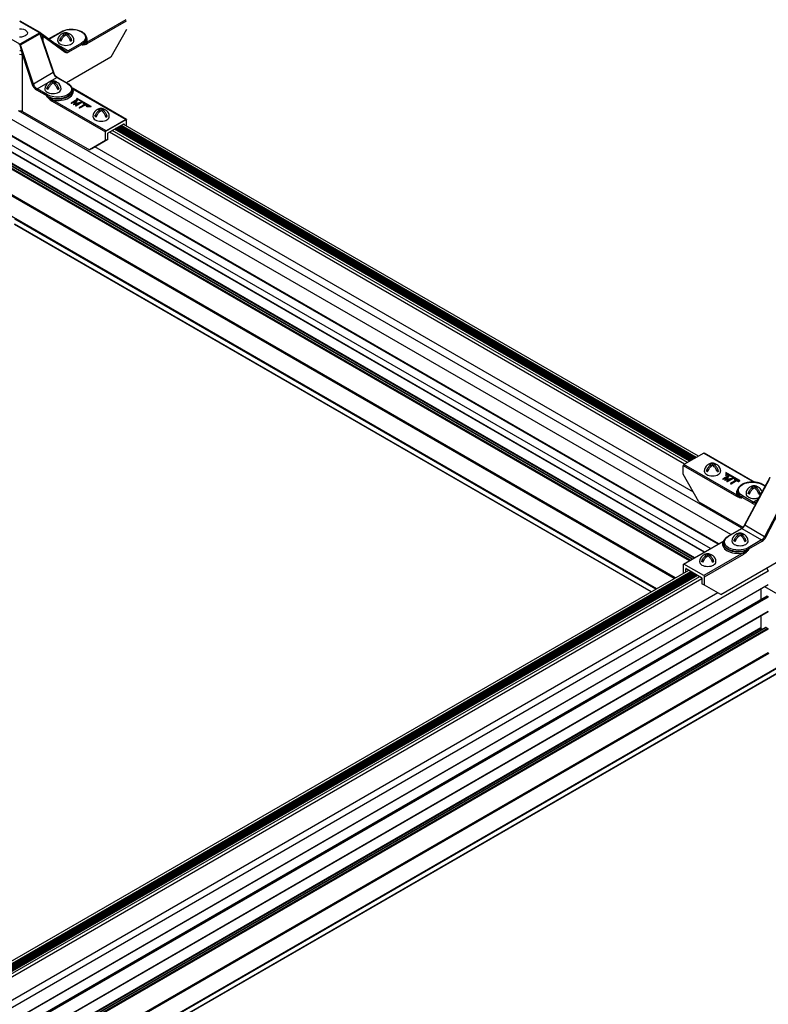
# Model space of a CAD drawing. Extents: x 3 to 259, y 3 to 12.
# Drawn here: x 127 to 128, y 7 to 8 of the extents above; entities that cross this region are included whole.
import ezdxf

# ---------------------------------------------------------------- set-up
doc = ezdxf.new("R2010")
doc.units = 0
doc.header["$MEASUREMENT"] = 0
doc.layers.get('0').update_dxf_attribs({"linetype": 'CONTINUOUS'})
doc.layers.add('DETAIL', color=1, linetype='CONTINUOUS')
doc.layers.add('GRID', color=2, linetype='CONTINUOUS')

# ---------------------------------------------------------------- blocks, each defined once
blk = doc.blocks.new('Iso-head')
at = {"layer": 'GRID'}
for p, q in [((-0.107, 0.105), (-0.165, 0.071)), ((-0.131, 0.051), (-0.165, 0.071)), ((0, 0.227), (0, 0.264)), ((0.107, 0.105), (0.165, 0.071)), ((0.131, 0.051), (0.165, 0.071))]:
    blk.add_line(p, q, dxfattribs=at)
for points in [[(0, 0.264, 0.06243), (-0.039, 0.273, 0.156851), (-0.085, 0.263, 0.066423), (-0.101, 0.251, 0.106617)], [(0, 0.264, -0.06243), (0.039, 0.273, -0.156851), (0.085, 0.263, -0.066423), (0.101, 0.251, -0.106617)], [(-0.22, 0.077, 0.03208), (-0.22, 0.067, 0.156851), (-0.206, 0.022, 0.106617), (-0.156, -0.023, 0.072341), (-0.089, -0.05, 0.058752), (0, -0.06, 0.058752), (0.089, -0.05, 0.072341), (0.156, -0.023, 0.106617), (0.206, 0.022, 0.156851), (0.22, 0.067, 0.02207), (0.22, 0.074, 0.106617)], [(-0.165, 0.071, -0.046604), (-0.136, 0.136, -0.058752), (-0.082, 0.207, -0.058666), (-0.037, 0.245, -0.106617)], [(-0.037, 0.245, 0.058126), (-0.074, 0.253, 0.156851), (-0.119, 0.243, 0.056561), (-0.133, 0.233, 0.106617)], [(-0.131, 0.051, -0.046604), (-0.101, 0.116, -0.058752), (-0.048, 0.187, -0.061748), (0, 0.227, -0.106617)], [(0.131, 0.051, 0.046604), (0.101, 0.116, 0.058752), (0.048, 0.187, 0.061748), (0, 0.227, 0.106617)], [(0.037, 0.245, -0.058126), (0.074, 0.253, -0.156851), (0.119, 0.243, -0.056561), (0.133, 0.233, -0.106617)], [(0.165, 0.071, 0.046604), (0.136, 0.136, 0.058752), (0.082, 0.207, 0.058666), (0.037, 0.245, 0.106617)]]:
    blk.add_lwpolyline(points, format="xyb", dxfattribs=at)
for centre, start, end in [((-0.002, 0.062), 73.9794, 106.1033), ((-0.002, 0.058), 126.8949, 177.6047), ((0.002, 0.058), 2.3953, 53.1051)]:
    blk.add_arc(centre, 0.219, start, end, dxfattribs=at)
blk = doc.blocks.new('A$C561d72a7')
at = {"layer": 'DETAIL'}
for p, q in [((-44.462, 44.12), (-43.922, 43.808)), ((-43.913, 43.812), (-44.45, 44.122)), ((-41.596, 44.161), (-42.657, 43.548)), ((-42.64, 43.519), (-41.578, 44.131)), ((-43.682, 43.642), (-43.343, 43.837)), ((-43.676, 43.637), (-43.331, 43.836)), ((-41.576, 43.9), (-42.006, 43.148)), ((-44.46, 43.498), (-45, 43.81)), ((-43.922, 43.808), (-44.46, 43.498)), ((-44.435, 43.483), (-43.915, 43.783)), ((-43.915, 43.783), (-43.558, 42.733)), ((-43.237, 43.315), (-43.905, 43.805)), ((-43.876, 43.698), (-43.551, 42.741)), ((-43.836, 43.727), (-43.234, 43.285)), ((-43.824, 43.546), (-43.826, 43.624)), ((-42.662, 43.664), (-42.662, 43.643)), ((-44.091, 42.425), (-44.435, 43.483)), ((-43.157, 43.32), (-43.567, 43.557)), ((-42.797, 43.528), (-43.157, 43.32)), ((-43.139, 43.29), (-42.78, 43.498)), ((-42.78, 43.478), (-42.78, 43.498)), ((-44.383, 41.685), (-44.383, 43.212)), ((-44.383, 43.212), (-44.124, 42.416)), ((-42.006, 43.148), (-43.195, 42.461)), ((-43.558, 42.733), (-44.091, 42.425)), ((-43.994, 42.297), (-43.46, 42.605)), ((-43.46, 42.605), (-43.173, 42.44)), ((-43.448, 42.607), (-43.161, 42.441)), ((-44.011, 42.267), (-43.724, 42.102)), ((-43.707, 42.132), (-43.994, 42.297)), ((-43.038, 42.267), (-43.038, 42.247)), ((-43.033, 42.299), (-41.596, 41.47)), ((-41.584, 41.471), (-43.021, 42.301)), ((-43.725, 42.081), (-43.724, 42.102)), ((-42.131, 41.161), (-43.568, 41.991)), ((-42.909, 42.005), (-43.073, 41.911)), ((-43.064, 42.164), (-43.064, 42.164)), ((-42.981, 41.892), (-42.907, 42.003)), ((-42.907, 41.993), (-42.974, 41.893)), ((-42.911, 42.038), (-42.922, 42.031)), ((-42.922, 42.031), (-42.57, 41.828)), ((-42.922, 42.021), (-42.922, 42.031)), ((-42.587, 41.828), (-42.922, 42.021)), ((-42.532, 41.819), (-42.911, 42.038)), ((-42.907, 42.003), (-42.909, 42.005)), ((-42.907, 42.003), (-42.907, 41.993)), ((-43.585, 41.961), (-42.148, 41.131)), ((-43.073, 41.911), (-43.073, 41.901)), ((-43.073, 41.911), (-43.062, 41.905)), ((-43.062, 41.895), (-43.073, 41.901)), ((-43.062, 41.905), (-42.947, 41.971)), ((-42.958, 41.955), (-43.062, 41.895)), ((-43.062, 41.905), (-43.062, 41.895)), ((-42.947, 41.971), (-43.012, 41.876)), ((-43.012, 41.876), (-43.009, 41.874)), ((-43.012, 41.876), (-43.012, 41.866)), ((-43.009, 41.864), (-43.012, 41.866)), ((-43.009, 41.874), (-42.844, 41.911)), ((-42.873, 41.895), (-43.009, 41.864)), ((-43.009, 41.874), (-43.009, 41.864)), ((-42.788, 41.934), (-42.981, 41.892)), ((-42.844, 41.911), (-42.959, 41.845)), ((-42.959, 41.845), (-42.948, 41.839)), ((-42.959, 41.845), (-42.959, 41.835)), ((-42.948, 41.829), (-42.959, 41.835)), ((-42.948, 41.839), (-42.785, 41.933)), ((-42.785, 41.923), (-42.948, 41.829)), ((-42.948, 41.839), (-42.948, 41.829)), ((-42.707, 41.875), (-42.859, 41.787)), ((-42.859, 41.787), (-42.848, 41.781)), ((-42.859, 41.787), (-42.859, 41.777)), ((-42.848, 41.771), (-42.859, 41.777)), ((-42.848, 41.781), (-42.696, 41.868)), ((-42.696, 41.858), (-42.848, 41.771)), ((-42.848, 41.781), (-42.848, 41.771)), ((-42.785, 41.933), (-42.788, 41.934)), ((-42.785, 41.933), (-42.785, 41.923)), ((-42.742, 41.907), (-42.753, 41.901)), ((-42.753, 41.901), (-42.707, 41.875)), ((-42.753, 41.901), (-42.753, 41.891)), ((-42.716, 41.87), (-42.753, 41.891)), ((-42.64, 41.848), (-42.742, 41.907)), ((-42.696, 41.868), (-42.651, 41.842)), ((-42.696, 41.868), (-42.696, 41.858)), ((-42.651, 41.832), (-42.696, 41.858)), ((-42.654, 41.818), (-42.654, 41.828)), ((-42.57, 41.828), (-42.654, 41.828)), ((-42.654, 41.828), (-42.654, 41.819)), ((-42.654, 41.819), (-42.532, 41.819)), ((-42.654, 41.809), (-42.654, 41.819)), ((-42.654, 41.809), (-42.654, 41.818)), ((-42.532, 41.809), (-42.654, 41.809)), ((-42.651, 41.842), (-42.64, 41.848)), ((-42.651, 41.842), (-42.651, 41.832)), ((-42.64, 41.838), (-42.651, 41.832)), ((-42.64, 41.848), (-42.64, 41.838)), ((-42.532, 41.809), (-42.532, 41.819)), ((-25.277, 30.268), (-44.796, 41.537)), ((-24.981, 30.439), (-44.489, 41.702)), ((-44.383, 41.685), (-42.581, 40.645)), ((-41.584, 41.471), (-42.143, 41.148)), ((-41.596, 41.47), (-42.131, 41.161)), ((-41.576, 41.29), (-41.579, 41.46)), ((-25.608, 30.017), (-45.052, 41.243)), ((-25.623, 30.008), (-45.052, 41.225)), ((-42.071, 41.11), (-41.655, 41.35)), ((-26.391, 32.247), (-41.906, 41.205)), ((-26.39, 32.248), (-41.905, 41.205)), ((-26.366, 32.261), (-41.882, 41.219)), ((-26.36, 32.265), (-41.875, 41.223)), ((-26.336, 32.279), (-41.851, 41.236)), ((-26.33, 32.283), (-41.845, 41.24)), ((-26.306, 32.296), (-41.821, 41.254)), ((-26.3, 32.3), (-41.815, 41.258)), ((-26.276, 32.313), (-41.791, 41.271)), ((-26.27, 32.317), (-41.785, 41.275)), ((-26.245, 32.331), (-41.761, 41.289)), ((-26.211, 32.351), (-41.726, 41.309)), ((-26.152, 32.385), (-41.667, 41.343)), ((-41.654, 41.35), (-41.646, 41.345)), ((-41.646, 41.345), (-41.646, 41.33)), ((-25.83, 29.889), (-45.052, 40.986)), ((-42.512, 40.684), (-42.079, 40.938)), ((-42.148, 40.899), (-42.148, 41.131)), ((-42.079, 40.938), (-42.148, 40.899)), ((-42.079, 40.938), (-42.079, 41.095)), ((-26.526, 32.169), (-42.042, 41.127)), ((-26.45, 32.213), (-41.965, 41.171)), ((-25.992, 29.795), (-45.148, 40.855)), ((-25.989, 29.797), (-45.145, 40.857)), ((-42.148, 40.899), (-42.581, 40.645)), ((-42.581, 40.645), (-42.512, 40.684)), ((-26.285, 31.412), (-42.43, 40.733)), ((-26.253, 29.645), (-45.052, 40.498)), ((-26.268, 29.636), (-45.052, 40.481)), ((-26.315, 29.609), (-45.052, 40.426)), ((-26.32, 29.606), (-45.052, 40.42)), ((-26.368, 29.579), (-45.052, 40.366)), ((-26.392, 29.564), (-45.052, 40.338)), ((-26.774, 29.101), (-45.052, 39.653)), ((-26.805, 29.083), (-45.052, 39.618)), ((-27.283, 28.807), (-45.038, 39.058)), ((-27.43, 28.722), (-44.605, 38.639)), ((-27.427, 28.724), (-44.602, 38.64)), ((-27.298, 28.798), (-44.588, 38.78)), ((-26.007, 32.469), (-26.541, 32.16)), ((-26.007, 32.469), (-24.648, 31.685)), ((-25.994, 32.47), (-24.632, 31.683)), ((-25.104, 31.331), (-26.541, 32.16)), ((-26.562, 31.901), (-26.559, 32.131)), ((-26.137, 31.151), (-26.562, 31.901)), ((-26.559, 32.131), (-25.121, 31.301)), ((-25.412, 31.943), (-25.412, 31.872)), ((-25.033, 31.724), (-25.412, 31.943)), ((-25.396, 31.911), (-25.396, 31.921)), ((-25.396, 31.872), (-25.396, 31.921)), ((-25.396, 31.921), (-25.043, 31.717)), ((-25.396, 31.911), (-25.396, 31.862)), ((-25.043, 31.707), (-25.396, 31.911)), ((-25.333, 31.866), (-25.496, 31.772)), ((-25.496, 31.772), (-25.496, 31.762)), ((-25.496, 31.772), (-25.485, 31.766)), ((-25.485, 31.756), (-25.496, 31.762)), ((-25.485, 31.766), (-25.37, 31.832)), ((-25.381, 31.816), (-25.485, 31.756)), ((-25.485, 31.766), (-25.485, 31.756)), ((-25.37, 31.832), (-25.435, 31.737)), ((-25.435, 31.737), (-25.433, 31.735)), ((-25.435, 31.737), (-25.435, 31.727)), ((-25.433, 31.725), (-25.435, 31.727)), ((-25.433, 31.735), (-25.268, 31.772)), ((-25.296, 31.756), (-25.433, 31.725)), ((-25.433, 31.735), (-25.433, 31.725)), ((-25.412, 31.872), (-25.396, 31.872)), ((-25.412, 31.862), (-25.412, 31.872)), ((-25.396, 31.862), (-25.412, 31.862)), ((-25.405, 31.753), (-25.33, 31.864)), ((-25.211, 31.795), (-25.405, 31.753)), ((-25.33, 31.854), (-25.397, 31.754)), ((-25.396, 31.862), (-25.396, 31.872)), ((-25.268, 31.772), (-25.383, 31.706)), ((-25.383, 31.706), (-25.372, 31.7)), ((-25.383, 31.706), (-25.383, 31.696)), ((-25.372, 31.69), (-25.383, 31.696)), ((-25.372, 31.7), (-25.208, 31.794)), ((-25.208, 31.784), (-25.372, 31.69)), ((-25.372, 31.7), (-25.372, 31.69)), ((-25.33, 31.864), (-25.333, 31.866)), ((-25.33, 31.864), (-25.33, 31.854)), ((-25.131, 31.736), (-25.283, 31.648)), ((-25.283, 31.648), (-25.272, 31.642)), ((-25.283, 31.648), (-25.283, 31.638)), ((-25.272, 31.632), (-25.283, 31.638)), ((-25.272, 31.642), (-25.12, 31.729)), ((-25.12, 31.719), (-25.272, 31.632)), ((-25.272, 31.642), (-25.272, 31.632)), ((-25.208, 31.794), (-25.211, 31.795)), ((-25.208, 31.794), (-25.208, 31.784)), ((-25.165, 31.769), (-25.176, 31.762)), ((-25.176, 31.762), (-25.131, 31.736)), ((-25.176, 31.762), (-25.176, 31.752)), ((-25.139, 31.731), (-25.176, 31.752)), ((-25.063, 31.709), (-25.165, 31.769)), ((-25.12, 31.729), (-25.074, 31.703)), ((-25.12, 31.729), (-25.12, 31.719)), ((-25.074, 31.693), (-25.12, 31.719)), ((-25.074, 31.703), (-25.063, 31.709)), ((-25.074, 31.703), (-25.074, 31.693)), ((-25.063, 31.699), (-25.074, 31.693)), ((-25.063, 31.709), (-25.063, 31.699)), ((-25.043, 31.717), (-25.033, 31.724)), ((-25.043, 31.707), (-25.043, 31.717)), ((-25.033, 31.714), (-25.043, 31.707)), ((-25.033, 31.714), (-25.033, 31.724)), ((-24.907, 30.526), (-24.242, 31.767)), ((-24.899, 30.52), (-24.232, 31.764)), ((-24.224, 31.813), (-24.585, 31.154)), ((-24.43, 31.618), (-24.355, 31.575)), ((-24.351, 31.581), (-24.418, 31.62)), ((-25.099, 31.446), (-25.099, 31.426)), ((-24.754, 31.409), (-24.812, 31.375)), ((-24.754, 31.409), (-24.812, 31.375)), ((-24.777, 31.355), (-24.812, 31.375)), ((-24.777, 31.355), (-24.812, 31.375)), ((-24.647, 31.53), (-24.647, 31.568)), ((-24.647, 31.53), (-24.647, 31.568)), ((-24.54, 31.409), (-24.481, 31.375)), ((-24.54, 31.409), (-24.481, 31.375)), ((-24.516, 31.355), (-24.481, 31.375)), ((-24.516, 31.355), (-24.481, 31.375)), ((-23.712, 31.464), (-24.366, 30.212)), ((-26.137, 31.151), (-24.951, 30.466)), ((-24.981, 31.28), (-24.694, 31.115)), ((-24.981, 31.26), (-24.981, 31.28)), ((-24.677, 31.145), (-24.964, 31.31)), ((-24.549, 31.219), (-24.677, 31.145)), ((-24.335, 30.197), (-23.746, 31.326)), ((-25.352, 30.224), (-24.993, 30.432)), ((-25.34, 30.223), (-24.98, 30.431)), ((-24.98, 30.431), (-24.447, 30.123)), ((-24.942, 30.461), (-24.942, 30.461)), ((-24.366, 30.212), (-24.899, 30.52)), ((-26.554, 29.471), (-25.492, 30.084)), ((-26.542, 29.47), (-25.48, 30.083)), ((-25.475, 30.051), (-25.475, 30.03)), ((-24.447, 30.123), (-24.806, 29.915)), ((-24.789, 29.885), (-24.429, 30.093)), ((-24.946, 29.774), (-26.007, 29.161)), ((-24.789, 29.865), (-24.789, 29.885)), ((-25.99, 29.131), (-24.928, 29.744)), ((-25.551, 28.648), (-23.754, 29.685)), ((-62.708, 8.355), (-26.412, 29.31)), ((-62.649, 8.321), (-26.353, 29.276)), ((-24.267, 29.279), (-62.641, 7.124)), ((-62.615, 8.301), (-26.319, 29.256)), ((-62.59, 8.287), (-26.295, 29.242)), ((-62.584, 8.284), (-26.289, 29.239)), ((-62.56, 8.27), (-26.265, 29.225)), ((-26.559, 29.46), (-26.561, 29.23)), ((-26.552, 29.226), (-26.561, 29.23)), ((-26.007, 29.161), (-26.542, 29.47)), ((-26.492, 29.261), (-26.491, 29.346)), ((-26.491, 29.346), (-26.483, 29.351)), ((-26.482, 29.351), (-26.066, 29.11)), ((-24.305, 29.367), (-24.267, 29.279)), ((-62.554, 8.266), (-26.259, 29.221)), ((-62.53, 8.253), (-26.235, 29.208)), ((-62.524, 8.249), (-26.228, 29.204)), ((-62.5, 8.235), (-26.205, 29.19)), ((-62.494, 8.232), (-26.198, 29.187)), ((-62.47, 8.218), (-26.175, 29.173)), ((-62.469, 8.217), (-26.173, 29.172)), ((-62.41, 8.183), (-26.115, 29.138)), ((-62.334, 8.139), (-26.058, 29.083)), ((-26.058, 29.095), (-26.056, 28.939)), ((-25.988, 28.9), (-25.99, 29.131)), ((-24.267, 28.914), (-63.616, 6.196)), ((-24.269, 28.91), (-63.613, 6.194)), ((-25.632, 28.694), (-62.468, 7.427)), ((-25.632, 28.694), (-26.22, 28.355)), ((-25.988, 28.9), (-26.056, 28.939)), ((-25.551, 28.648), (-25.988, 28.9)), ((-24.466, 28.796), (-24.466, 28.547)), ((-5.224, 17.805), (-24.364, 28.855)), ((-5.221, 17.807), (-24.361, 28.857)), ((-24.298, 28.605), (-63.364, 6.051)), ((-24.293, 28.605), (-63.361, 6.049)), ((-24.274, 28.594), (-63.342, 6.038)), ((-24.267, 28.582), (-63.328, 6.03)), ((-24.459, 28.534), (-24.44, 28.524)), ((-24.293, 28.605), (-24.274, 28.594)), ((-24.267, 28.19), (-62.989, 5.834)), ((-24.269, 28.185), (-62.986, 5.832)), ((-24.466, 28.072), (-24.466, 27.749)), ((-24.466, 27.749), (-62.707, 5.671)), ((-24.459, 27.737), (-62.693, 5.663)), ((-24.33, 27.761), (-62.649, 5.638)), ((-24.322, 27.76), (-62.644, 5.635)), ((-24.278, 27.735), (-62.601, 5.61)), ((-24.267, 27.715), (-62.578, 5.597)), ((-24.459, 27.737), (-24.415, 27.712)), ((-24.322, 27.76), (-24.278, 27.735)), ((-24.267, 27.082), (-62.182, 5.192)), ((-24.253, 27.058), (-62.154, 5.175)), ((-23.81, 26.802), (-61.711, 4.92)), ((-23.803, 26.79), (-61.697, 4.912)), ((-23.803, 26.652), (-61.578, 4.843)), ((-23.805, 26.648), (-61.575, 4.841))]:
    blk.add_line(p, q, dxfattribs=at)
for points in [[(-24.867, 31.38, 0.03208), (-24.867, 31.371, 0.156851), (-24.853, 31.326, 0.106617), (-24.803, 31.281, 0.072341), (-24.735, 31.254, 0.058752), (-24.647, 31.243, 0.058752), (-24.558, 31.254, 0.035443), (-24.524, 31.265, 0.035443)], [(-24.867, 31.38, 0.03208), (-24.867, 31.371, 0.156851), (-24.853, 31.326, 0.106617), (-24.803, 31.281, 0.072341), (-24.735, 31.254, 0.058752), (-24.647, 31.243, 0.058752), (-24.558, 31.254, 0.035443), (-24.524, 31.265, 0.035443)], [(-24.812, 31.375, -0.046604), (-24.782, 31.44, -0.058752), (-24.729, 31.511, -0.058666), (-24.684, 31.549, -0.106617)], [(-24.812, 31.375, -0.046604), (-24.782, 31.44, -0.058752), (-24.729, 31.511, -0.058666), (-24.684, 31.549, -0.106617)], [(-24.684, 31.549, 0.058126), (-24.72, 31.557, 0.156851), (-24.766, 31.547, 0.056561), (-24.78, 31.537, 0.106617)], [(-24.684, 31.549, 0.058126), (-24.72, 31.557, 0.156851), (-24.766, 31.547, 0.056561), (-24.78, 31.537, 0.106617)], [(-24.777, 31.355, -0.046604), (-24.748, 31.42, -0.058752), (-24.695, 31.491, -0.061748), (-24.647, 31.53, -0.106617)], [(-24.777, 31.355, -0.046604), (-24.748, 31.42, -0.058752), (-24.695, 31.491, -0.061748), (-24.647, 31.53, -0.106617)], [(-24.647, 31.568, 0.06243), (-24.686, 31.577, 0.156851), (-24.731, 31.567, 0.066423), (-24.747, 31.555, 0.106617)], [(-24.647, 31.568, 0.06243), (-24.686, 31.577, 0.156851), (-24.731, 31.567, 0.066423), (-24.747, 31.555, 0.106617)], [(-24.647, 31.568, -0.06243), (-24.608, 31.577, -0.156851), (-24.562, 31.567, -0.066423), (-24.546, 31.555, -0.106617)], [(-24.647, 31.568, -0.06243), (-24.608, 31.577, -0.156851), (-24.562, 31.567, -0.066423), (-24.546, 31.555, -0.106617)], [(-24.516, 31.355, 0.046604), (-24.546, 31.42, 0.058752), (-24.599, 31.491, 0.061748), (-24.647, 31.53, 0.106617)], [(-24.516, 31.355, 0.046604), (-24.546, 31.42, 0.058752), (-24.599, 31.491, 0.061748), (-24.647, 31.53, 0.106617)], [(-24.609, 31.549, -0.058126), (-24.573, 31.557, -0.156851), (-24.527, 31.547, -0.056561), (-24.514, 31.537, -0.106617)], [(-24.609, 31.549, -0.058126), (-24.573, 31.557, -0.156851), (-24.527, 31.547, -0.056561), (-24.514, 31.537, -0.106617)], [(-24.481, 31.375, 0.046604), (-24.511, 31.44, 0.058752), (-24.564, 31.511, 0.058666), (-24.609, 31.549, 0.106617)], [(-24.481, 31.375, 0.046604), (-24.511, 31.44, 0.058752), (-24.564, 31.511, 0.058666), (-24.609, 31.549, 0.106617)]]:
    blk.add_lwpolyline(points, format="xyb", dxfattribs=at)
for centre, start, end in [((-24.648, 31.362), 126.8949, 177.6047), ((-24.648, 31.362), 126.8949, 177.6047), ((-24.649, 31.366), 73.9794, 106.1033), ((-24.649, 31.366), 73.9794, 106.1033), ((-24.645, 31.362), 17.1537, 53.1051), ((-24.645, 31.362), 17.1537, 53.1051)]:
    blk.add_arc(centre, 0.219, start, end, dxfattribs=at)
at = {"layer": 'DETAIL', "extrusion": (0, 0, -1)}
for centre, major_axis, ratio, start_param, end_param in [((-44.45, 43.804), (-0.196, 0), 0.57735, 1.508895, 4.77429), ((-43.064, 43.682), (0.377, 0), 0.57735, 3.926991, 7.068583), ((-43.064, 43.642), (0.402, 0), 0.57735, 6.277014, 7.068583), ((-44.452, 43.281), (0.109, -0.016), 0.448226, 4.559773, 5.039055), ((-44.46, 43.477), (0, -0.029), 0.001738, 3.921185, 4.154944), ((-44.366, 43.222), (-0.07, 0.265), 0.070212, 4.694048, 5.118563), ((-43.251, 43.295), (0.0145, 0.0198), 0.811036, 0, 1.475932), ((-43.158, 43.446), (-0.075, -0.133), 0.583165, 5.502952, 6.28835), ((-43.158, 43.446), (-0.075, -0.133), 0.583165, 0.005165, 0.007903), ((-43.157, 43.3), (0.0122, -0.0212), 0.57735, 3.926991, 5.48906), ((-42.797, 43.508), (0.0122, -0.0212), 0.57735, 3.926991, 5.48906), ((-44.461, 43.168), (0.11, 0), 0.56723, 4.70434, 5.497749), ((-43.46, 42.585), (0.0122, 0.0212), 0.57735, 5.497787, 6.282969), ((-43.46, 42.585), (0.0122, 0.0212), 0.57735, 6.282969, 6.283185), ((-44.106, 42.426), (-0.0233, -0.0076), 0.268943, 4.066817, 5.633866), ((-43.993, 42.423), (-0.075, 0.133), 0.583165, 3.921826, 5.048797), ((-43.44, 42.246), (0.402, 0), 0.577351, 6.278821, 8.63938), ((-43.44, 42.286), (0.377, 0), 0.57735, 5.497787, 8.63938), ((-43.173, 42.42), (0.0122, 0.0212), 0.57735, 5.497787, 6.283185), ((-43.44, 42.246), (0.402, 0), 0.577351, 6.277014, 6.278821), ((-44.461, 41.64), (0.11, 0), 0.577394, 4.70434, 5.497749), ((-41.596, 41.45), (0.0122, 0.0212), 0.57735, 5.497787, 6.293185), ((-41.596, 41.45), (0.0121, 0.0213), 0.582366, 0.01444, 0.781112), ((-42.13, 41.141), (0.0121, 0.0213), 0.582366, 3.940158, 4.706844), ((-42.131, 41.141), (0.0122, 0.0212), 0.57735, 4.702404, 5.497787), ((-24.697, 31.464), (-0.377, 0), 0.57735, 5.497787, 8.63938), ((-24.43, 31.598), (0.0122, 0.0212), 0.57735, 5.497787, 6.283185), ((-24.697, 31.424), (-0.402, 0), 0.57735, 5.497788, 6.289298), ((-24.697, 31.424), (-0.402, 0), 0.57735, 0.006112, 0.006171), ((-25.104, 31.311), (0.0122, 0.0212), 0.57735, 3.935717, 5.497699), ((-24.676, 31.27), (-0.075, 0.133), 0.583165, 3.137128, 3.921826), ((-24.886, 30.514), (-0.0216, 0.0116), 0.055835, 5.32854, 6.279099), ((-24.886, 30.514), (-0.0216, 0.0116), 0.055835, 6.279099, 6.283185), ((-25.48, 30.063), (-0.0122, 0.0212), 0.57735, 0, 0.785398), ((-25.073, 30.069), (-0.377, 0), 0.57735, 3.926991, 7.068583), ((-25.073, 30.029), (-0.402, 0), 0.57735, 3.926991, 6.289356), ((-24.448, 30.248), (-0.075, -0.133), 0.583165, 4.653758, 5.502952), ((-24.447, 30.103), (0.0122, -0.0212), 0.57735, 3.926991, 5.48906), ((-24.806, 29.895), (0.0122, -0.0212), 0.57735, 3.926991, 5.48906), ((-26.542, 29.45), (-0.0122, 0.0212), 0.57735, 5.506514, 7.068583), ((-26.007, 29.141), (0.0122, -0.0212), 0.57735, 3.926991, 5.48906)]:
    blk.add_ellipse(centre, major_axis=major_axis, ratio=ratio, start_param=start_param, end_param=end_param, dxfattribs=at)
at = {"layer": 'DETAIL'}
for centre, major_axis, ratio, start_param, end_param in [((-43.922, 43.788), (-0.0353, -0.0001), 0.586264, 4.472885, 4.706322), ((-43.758, 43.682), (-0.108, -0.022), 0.674219, 5.374743, 6.155582), ((-43.748, 43.58), (-0.11, -0.002), 0.577306, 5.489099, 5.798807), ((-43.921, 43.568), (0.018, 0.267), 0.350586, 4.947855, 5.37237), ((-43.064, 43.662), (0.402, 0), 0.57735, 5.497787, 6.289356), ((-43.064, 43.622), (0.427, 0), 0.57735, 5.979621, 6.703271), ((-42.657, 43.528), (-0.0122, 0.0212), 0.57735, 3.935717, 5.497787), ((-43.141, 43.436), (0.088, 0.154), 0.582366, 3.073356, 3.922551), ((-43.574, 42.733), (0.0232, 0.0079), 0.278044, 5.354376, 6.279127), ((-43.461, 42.73), (0.078, -0.132), 0.571477, 4.365856, 5.492827), ((-43.574, 42.733), (0.0232, 0.0079), 0.278044, 6.279127, 6.283185), ((-44.01, 42.413), (0.088, -0.154), 0.582366, 4.375256, 5.502227), ((-43.994, 42.277), (-0.0122, -0.0212), 0.57735, 3.926991, 5.48906), ((-43.44, 42.266), (0.402, 0), 0.57735, 3.926991, 6.289356), ((-43.44, 42.226), (0.427, 0), 0.57735, 4.408821, 6.586753), ((-43.033, 42.279), (0.0122, 0.0212), 0.57735, 0.000258, 0.785399), ((-43.033, 42.279), (0.0122, 0.0212), 0.57735, 0, 0.000258), ((-43.707, 42.112), (-0.0122, -0.0212), 0.57735, 3.926991, 5.48906), ((-43.568, 41.971), (-0.0122, -0.0212), 0.57735, 3.926991, 5.48906), ((-41.654, 41.34), (-0.006, -0.0107), 0.582366, 2.360481, 3.922551), ((-42.071, 41.1), (-0.006, -0.0107), 0.582366, 3.922551, 5.48462), ((-26.007, 32.449), (0.0122, 0.0212), 0.57735, 0, 0.785399), ((-26.541, 32.141), (-0.0124, -0.0211), 0.57229, 4.726662, 5.493348), ((-26.541, 32.14), (-0.0122, -0.0212), 0.57735, 3.926991, 4.722374), ((-24.294, 31.634), (0.075, 0.182), 0.062476, 1.225372, 1.316707), ((-24.379, 31.692), (-0.109, 0.018), 0.457833, 3.607413, 3.629505), ((-24.697, 31.444), (-0.402, 0), 0.57735, 6.277014, 7.068583), ((-24.964, 31.29), (-0.0122, -0.0212), 0.57735, 3.926991, 5.48906), ((-24.677, 31.125), (-0.0122, -0.0212), 0.57735, 3.926991, 5.48906), ((-24.693, 31.261), (0.088, -0.154), 0.582366, 5.502227, 6.504612), ((-24.563, 31.142), (-0.0215, 0.0118), 0.76477, 0.001138, 1.06613), ((-24.563, 31.142), (-0.0215, 0.0118), 0.76477, 0, 0.001138), ((-24.98, 30.411), (-0.0122, 0.0212), 0.57735, 5.497787, 6.28297), ((-24.98, 30.411), (-0.0122, 0.0212), 0.57735, 6.28297, 6.283185), ((-24.979, 30.555), (0.078, 0.132), 0.571477, 3.931951, 4.781145), ((-25.073, 30.009), (-0.427, 0), 0.57735, 5.979621, 8.157546), ((-25.073, 30.049), (-0.402, 0), 0.57735, 6.277014, 8.63938), ((-25.34, 30.203), (-0.0122, 0.0212), 0.57735, 5.497787, 6.283185), ((-24.43, 30.238), (0.088, 0.154), 0.582366, 3.922551, 4.771745), ((-24.353, 30.206), (0.0217, -0.0113), 0.04827, 4.095681, 5.660712), ((-24.946, 29.754), (-0.0122, 0.0212), 0.57735, 3.935717, 5.497787), ((-26.482, 29.341), (-0.0061, 0.0106), 0.57735, 5.497787, 7.059857), ((-26.066, 29.1), (-0.0061, 0.0106), 0.57735, 3.935717, 5.497787), ((-24.274, 28.918), (0.005, -0.00866), 0.57735, 5.497639, 5.497935), ((-24.274, 28.918), (0.005, -0.00866), 0.57735, 6.282976, 7.068435), ((-24.459, 28.543), (0.005, -0.00866), 0.57735, 3.926843, 5.497639), ((-24.293, 28.597), (0.005, -0.00866), 0.57735, 2.356046, 3.141593), ((-24.274, 28.586), (0.005, -0.00866), 0.57735, 0.78525, 2.356046), ((-24.274, 28.194), (0.005, -0.00866), 0.57735, 5.497639, 5.497787), ((-24.274, 28.194), (0.005, -0.00866), 0.57735, 6.283185, 7.068435), ((-24.459, 27.745), (0.005, -0.00866), 0.57735, 3.926843, 5.497639), ((-24.322, 27.747), (0.008, -0.0139), 0.57735, 2.356046, 3.141593), ((-24.278, 27.722), (0.008, -0.0139), 0.57735, 0.78525, 2.356046), ((-24.253, 27.074), (0.01, -0.0173), 0.57735, 3.926843, 5.497639)]:
    blk.add_ellipse(centre, major_axis=major_axis, ratio=ratio, start_param=start_param, end_param=end_param, dxfattribs=at)
for points, knots in [([(-43.343, 43.837), (-43.312, 43.855), (-43.276, 43.87), (-43.198, 43.892), (-43.156, 43.899), (-43.071, 43.906), (-43.027, 43.905), (-42.943, 43.895), (-42.903, 43.886), (-42.828, 43.86), (-42.794, 43.844), (-42.735, 43.805), (-42.711, 43.782), (-42.677, 43.733), (-42.666, 43.707), (-42.663, 43.674), (-42.662, 43.669), (-42.662, 43.664)], [1.570796, 1.570796, 1.570796, 1.570796, 1.901077, 1.901077, 2.230371, 2.230371, 2.558337, 2.558337, 2.886491, 2.886491, 3.216204, 3.216204, 3.545851, 3.545851, 3.85982, 3.85982, 3.92082, 3.92082, 3.92082, 3.92082]), ([(-43.915, 43.783), (-43.914, 43.787), (-43.913, 43.791), (-43.912, 43.8), (-43.913, 43.803), (-43.913, 43.807)], [0, 0, 0, 0, 0.02756506, 0.02756506, 0.05394522, 0.05394522, 0.05394522, 0.05394522]), ([(-43.913, 43.812), (-43.913, 43.812), (-43.913, 43.812), (-43.914, 43.812), (-43.914, 43.811), (-43.914, 43.811), (-43.914, 43.81), (-43.914, 43.808)], [0.00003401, 0.00003401, 0.00003401, 0.00003401, 0.01059415, 0.01059415, 0.01952992, 0.01952992, 0.03581724, 0.03581724, 0.03581724, 0.03581724]), ([(-43.913, 43.807), (-43.913, 43.807), (-43.913, 43.807), (-43.913, 43.807), (-43.914, 43.808), (-43.914, 43.808)], [-0.003690748, -0.003690748, -0.003690748, -0.003690748, -0.001887252, -0.001887252, -0.000014752, -0.000014752, -0.000014752, -0.000014752]), ([(-43.908, 43.807), (-43.908, 43.808), (-43.909, 43.808), (-43.911, 43.81), (-43.912, 43.811), (-43.913, 43.812)], [-0.04006223, -0.04006223, -0.04006223, -0.04006223, -0.02781795, -0.02781795, -0.00001215, -0.00001215, -0.00001215, -0.00001215]), ([(-43.913, 43.807), (-43.913, 43.805), (-43.91, 43.797), (-43.903, 43.776), (-43.892, 43.745), (-43.883, 43.717), (-43.877, 43.702), (-43.876, 43.698)], [0.5385195, 0.5385195, 0.5385195, 0.5385195, 0.5534699, 0.5969377, 0.6838734, 0.770809, 0.800704, 0.800704, 0.800704, 0.800704]), ([(-43.836, 43.727), (-43.841, 43.732), (-43.846, 43.737), (-43.851, 43.743), (-43.856, 43.748), (-43.862, 43.753), (-43.867, 43.759), (-43.873, 43.764), (-43.878, 43.769), (-43.883, 43.775), (-43.889, 43.78), (-43.894, 43.786), (-43.898, 43.79), (-43.9, 43.793), (-43.902, 43.795), (-43.903, 43.797), (-43.904, 43.798), (-43.904, 43.799), (-43.904, 43.8), (-43.905, 43.802), (-43.904, 43.803), (-43.904, 43.804), (-43.904, 43.804), (-43.905, 43.805), (-43.905, 43.805)], [-0.9446802, -0.9446802, -0.9446802, -0.9446802, -0.8577446, -0.8577446, -0.8577446, -0.770809, -0.770809, -0.770809, -0.6838734, -0.6838734, -0.6838734, -0.5969377, -0.5969377, -0.5969377, -0.5534699, -0.5534699, -0.5534699, -0.5100021, -0.5100021, -0.5100021, -0.4230665, -0.4230665, -0.4230665, -0.3614052, -0.3614052, -0.3614052, -0.3614052]), ([(-44.46, 43.492), (-44.464, 43.492), (-44.468, 43.491), (-44.471, 43.49), (-44.472, 43.489), (-44.475, 43.488), (-44.476, 43.487), (-44.477, 43.486)], [0.00002388, 0.00002388, 0.00002388, 0.00002388, 0.02698754, 0.02698754, 0.0392295, 0.0392295, 0.05348188, 0.05348188, 0.05348188, 0.05348188]), ([(-44.46, 43.492), (-44.46, 43.492), (-44.459, 43.492), (-44.459, 43.492), (-44.458, 43.492), (-44.458, 43.492)], [-0.00370288, -0.00370288, -0.00370288, -0.00370288, -0.001827393, -0.001827393, -0.00000065, -0.00000065, -0.00000065, -0.00000065]), ([(-44.411, 43.322), (-44.413, 43.334), (-44.419, 43.357), (-44.428, 43.394), (-44.437, 43.43), (-44.446, 43.463), (-44.454, 43.484), (-44.457, 43.49), (-44.458, 43.492)], [-0.9467097, -0.9467097, -0.9467097, -0.9467097, -0.8597954, -0.7728811, -0.6859668, -0.5990525, -0.5555954, -0.5406796, -0.5406796, -0.5406796, -0.5406796]), ([(-42.657, 43.548), (-42.67, 43.536), (-42.692, 43.52), (-42.733, 43.497), (-42.76, 43.485), (-42.779, 43.478), (-42.78, 43.478), (-42.78, 43.478)], [-0.4223771, -0.4223771, -0.4223771, -0.4223771, -0.2534263, -0.1689509, 0, 0, 0.0012514, 0.0012514, 0.0012514, 0.0012514]), ([(-42.78, 43.478), (-42.78, 43.478), (-42.779, 43.478), (-42.761, 43.481), (-42.734, 43.485), (-42.688, 43.496), (-42.659, 43.507), (-42.64, 43.519)], [-0.0012514, -0.0012514, -0.0012514, -0.0012514, 0, 0, 0.1689509, 0.2534263, 0.4223771, 0.4223771, 0.4223771, 0.4223771]), ([(-43.551, 42.741), (-43.546, 42.726), (-43.539, 42.711), (-43.524, 42.683), (-43.514, 42.669), (-43.494, 42.644), (-43.483, 42.633), (-43.464, 42.617), (-43.456, 42.611), (-43.448, 42.607)], [0.0003949, 0.0003949, 0.0003949, 0.0003949, 0.1006874, 0.1006874, 0.2025432, 0.2025432, 0.3033657, 0.3033657, 0.3785108, 0.3785108, 0.3785108, 0.3785108]), ([(-43.161, 42.441), (-43.146, 42.432), (-43.133, 42.423), (-43.107, 42.403), (-43.096, 42.393), (-43.076, 42.37), (-43.068, 42.358), (-43.053, 42.334), (-43.048, 42.321), (-43.041, 42.294), (-43.039, 42.281), (-43.038, 42.267)], [3.1415927, 3.1415927, 3.1415927, 3.1415927, 3.2974381, 3.2974381, 3.4532836, 3.4532836, 3.609129, 3.609129, 3.7649745, 3.7649745, 3.92082, 3.92082, 3.92082, 3.92082]), ([(-43.568, 41.991), (-43.589, 41.998), (-43.622, 42.014), (-43.674, 42.045), (-43.705, 42.066), (-43.724, 42.081), (-43.724, 42.081), (-43.725, 42.081)], [-0.4222906, -0.4222906, -0.4222906, -0.4222906, -0.2533743, -0.1689162, 0, 0, 0.0013093, 0.0013093, 0.0013093, 0.0013093]), ([(-43.725, 42.081), (-43.724, 42.081), (-43.724, 42.081), (-43.706, 42.063), (-43.679, 42.036), (-43.633, 41.994), (-43.604, 41.972), (-43.585, 41.961)], [-0.0013093, -0.0013093, -0.0013093, -0.0013093, 0, 0, 0.1689162, 0.2533743, 0.4222906, 0.4222906, 0.4222906, 0.4222906]), ([(-24.418, 31.62), (-24.449, 31.638), (-24.485, 31.653), (-24.563, 31.675), (-24.605, 31.682), (-24.69, 31.688), (-24.734, 31.687), (-24.818, 31.677), (-24.858, 31.668), (-24.933, 31.643), (-24.967, 31.626), (-25.026, 31.587), (-25.05, 31.565), (-25.084, 31.515), (-25.095, 31.489), (-25.098, 31.456), (-25.099, 31.451), (-25.099, 31.446)], [3.141593, 3.141593, 3.141593, 3.141593, 3.471873, 3.471873, 3.801167, 3.801167, 4.129133, 4.129133, 4.457287, 4.457287, 4.787, 4.787, 5.116647, 5.116647, 5.430616, 5.430616, 5.491616, 5.491616, 5.491616, 5.491616]), ([(-24.224, 31.81), (-24.224, 31.809), (-24.227, 31.805), (-24.234, 31.793), (-24.245, 31.772), (-24.261, 31.74), (-24.272, 31.716), (-24.279, 31.7)], [0.5377614, 0.5377614, 0.5377614, 0.5377614, 0.5526475, 0.5961423, 0.6831319, 0.7701215, 0.9441008, 0.9441008, 0.9441008, 0.9441008]), ([(-25.086, 31.505), (-25.104, 31.482), (-25.132, 31.424), (-25.122, 31.363), (-25.104, 31.331)], [0.3655059, 0.3655059, 0.3655059, 0.3655059, 0.6731984, 1.0889672, 1.0889672, 1.0889672, 1.0889672]), ([(-25.121, 31.301), (-25.102, 31.29), (-25.073, 31.279), (-25.027, 31.267), (-25, 31.263), (-24.981, 31.26), (-24.981, 31.26), (-24.981, 31.26)], [0, 0, 0, 0, 0.1690471, 0.2535706, 0.4226177, 0.4226177, 0.423927, 0.423927, 0.423927, 0.423927]), ([(-24.981, 31.26), (-24.981, 31.26), (-24.981, 31.26), (-25.001, 31.267), (-25.028, 31.279), (-25.069, 31.302), (-25.091, 31.318), (-25.104, 31.331)], [-0.423927, -0.423927, -0.423927, -0.423927, -0.4226177, -0.4226177, -0.2535706, -0.1690471, 0, 0, 0, 0]), ([(-24.992, 30.432), (-24.982, 30.438), (-24.972, 30.445), (-24.952, 30.464), (-24.942, 30.475), (-24.923, 30.499), (-24.915, 30.512), (-24.907, 30.526)], [0.0005727, 0.0005727, 0.0005727, 0.0005727, 0.0932558, 0.0932558, 0.1899287, 0.1899287, 0.2851371, 0.2851371, 0.2851371, 0.2851371]), ([(-25.475, 30.051), (-25.475, 30.064), (-25.473, 30.078), (-25.465, 30.104), (-25.46, 30.117), (-25.446, 30.142), (-25.437, 30.153), (-25.417, 30.176), (-25.406, 30.187), (-25.381, 30.206), (-25.367, 30.216), (-25.352, 30.224)], [0.791569, 0.791569, 0.791569, 0.791569, 0.9474145, 0.9474145, 1.1032599, 1.1032599, 1.2591054, 1.2591054, 1.4149509, 1.4149509, 1.5707963, 1.5707963, 1.5707963, 1.5707963]), ([(-24.789, 29.865), (-24.789, 29.865), (-24.789, 29.864), (-24.809, 29.849), (-24.839, 29.828), (-24.892, 29.797), (-24.925, 29.782), (-24.946, 29.774)], [-0.4236286, -0.4236286, -0.4236286, -0.4236286, -0.4223771, -0.4223771, -0.2534263, -0.1689509, 0, 0, 0, 0]), ([(-24.928, 29.744), (-24.909, 29.755), (-24.88, 29.777), (-24.834, 29.819), (-24.807, 29.846), (-24.789, 29.864), (-24.789, 29.865), (-24.789, 29.865)], [0, 0, 0, 0, 0.1689509, 0.2534263, 0.4223771, 0.4223771, 0.4236286, 0.4236286, 0.4236286, 0.4236286])]:
    blk.add_open_spline(points, degree=3, knots=knots, dxfattribs=at)
for points in [[(-43.908, 43.807), (-43.907, 43.806), (-43.906, 43.806), (-43.905, 43.805)], [(-43.905, 43.805), (-43.905, 43.805), (-43.905, 43.805), (-43.905, 43.805)], [(-43.237, 43.315), (-43.236, 43.314), (-43.235, 43.314), (-43.234, 43.313)], [(-43.048, 42.319), (-43.039, 42.312), (-43.03, 42.306), (-43.021, 42.301)], [(-43.045, 42.311), (-43.041, 42.307), (-43.037, 42.303), (-43.033, 42.299)], [(-24.6, 31.137), (-24.594, 31.141), (-24.589, 31.146), (-24.585, 31.153)], [(-25.49, 30.085), (-25.482, 30.09), (-25.474, 30.095), (-25.466, 30.102)], [(-25.48, 30.083), (-25.476, 30.086), (-25.472, 30.09), (-25.468, 30.094)]]:
    blk.add_open_spline(points, degree=3, dxfattribs=at)
for p in [(-43.218, 43.528), (-43.564, 42.227), (-42.265, 41.484), (-25.772, 31.913), (-25.029, 30.028), (-25.899, 29.471)]:
    blk.add_blockref('Iso-head', p, dxfattribs=at)
blk = doc.blocks.new('WEB01102')
at = {"xscale": 0.875, "yscale": 0.875, "zscale": 0.875}
blk.add_blockref('A$C561d72a7', (155.686, 12.578), dxfattribs=at)

msp = doc.modelspace()

# ---------------------------------------------------------------- block references
at = {"xscale": 0.0625, "yscale": 0.0625, "zscale": 0.0625}
msp.add_blockref('WEB01102', (119.4925, 4.8709), dxfattribs=at)

doc.saveas('drawing.dxf')
